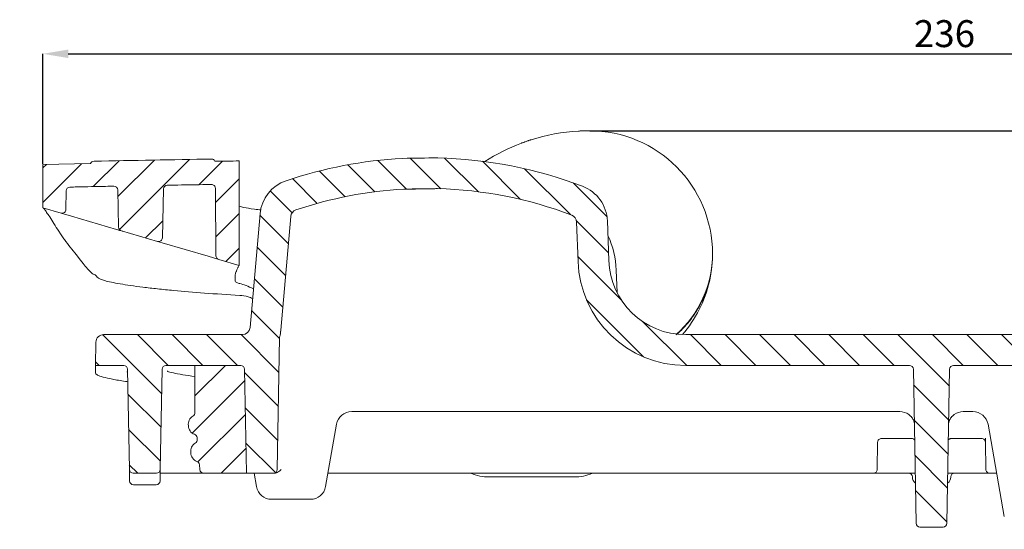
# Model space of a CAD drawing. Units: millimetres. Extents: x 166 to 430, y 70 to 336.
# Drawn here: x 166 to 293, y 270 to 336 of the extents above; entities that cross this region are included whole.
import ezdxf

# ---------------------------------------------------------------- set-up
doc = ezdxf.new("R2010")
doc.units = ezdxf.units.MM
doc.header["$PDSIZE"] = -1
doc.styles.add('SLDTEXTSTYLE0', font='TXT', dxfattribs={"width": 0.75})
doc.dimstyles.new('SLDDIMSTYLE1', dxfattribs={"dimtxt": 3.5, "dimasz": 3.301999999999999, "dimexe": 0, "dimexo": 0.0625, "dimgap": 0.875, "dimtad": 1, "dimdec": 0, "dimrnd": 1e-09, "dimzin": 12, "dimdsep": 46, "dimtxsty": 'SLDTEXTSTYLE0', "dimsah": 1, "dimcen": 0.09, "dimadec": 0, "dimazin": 3, "dimtfac": 1, "dimtdec": 0, "dimtofl": 0, "dimtmove": 0, "dimatfit": 3, "dimfxl": 1, "dimfrac": 2, "dimtolj": 1, "dimtzin": 12, "dimarcsym": 0})
doc.dimstyles.new('SLDDIMSTYLE2', dxfattribs={"dimtxt": 3.5, "dimasz": 3.301999999999999, "dimexe": 0, "dimexo": 0.0625, "dimgap": 0.875, "dimtad": 1, "dimrnd": 1e-09, "dimzin": 12, "dimdsep": 46, "dimtxsty": 'SLDTEXTSTYLE0', "dimsah": 1, "dimcen": 0.09, "dimadec": 0, "dimazin": 3, "dimtfac": 1, "dimtofl": 0, "dimtmove": 0, "dimatfit": 3, "dimfxl": 1, "dimfrac": 2, "dimtolj": 1, "dimtzin": 12, "dimarcsym": 0})

# ---------------------------------------------------------------- blocks, each defined once
blk = doc.blocks.new('_D_1')
at = {"color": 0, "linetype": 'Continuous', "lineweight": -2}
for p, q in [((239.6439508791088, 321.5833208341269), (423.0630958702752, 321.5833208341268)), ((423.0630958702752, 318.2813208341268), (423.0630958702752, 273.0853208341269)), ((297.7679488119152, 269.7833208341269), (423.0630958702752, 269.7833208341269))]:
    blk.add_line(p, q, dxfattribs=at)
at = {"color": 0, "linetype": 'Continuous'}
for points in [[(422.5127625369418, 318.2813208341268), (423.6134292036086, 318.2813208341268), (423.0630958702752, 321.5833208341268)], [(422.5127625369418, 273.0853208341269), (423.6134292036086, 273.0853208341269), (423.0630958702752, 269.7833208341269)]]:
    blk.add_solid(points, dxfattribs=at)
at = {"layer": 'Defpoints', "color": 0, "linetype": 'Continuous'}
for p in [(239.5814508791088, 321.5833208341269), (297.7054488119152, 269.7833208341269), (423.0630958702752, 269.7833208341269)]:
    blk.add_point(p, dxfattribs=at)
at = {"color": 0, "linetype": 'Continuous', "lineweight": 0, "insert": (418.6880958702752, 295.0618146317298), "char_height": 3.5, "attachment_point": 2, "rotation": 90, "style": 'SLDTEXTSTYLE0'}
blk.add_mtext('\\A1;52', dxfattribs=at)
blk = doc.blocks.new('_D_2')
at = {"color": 0, "linetype": 'Continuous', "lineweight": -2}
for p, q in [((168.5814508791092, 317.2665691696986), (168.5814508791092, 331.5833458341271)), ((171.8834508791092, 331.5833458341271), (401.2794508791093, 331.5833458341271)), ((404.5814508791092, 317.2665691697001), (404.5814508791092, 331.5833458341271))]:
    blk.add_line(p, q, dxfattribs=at)
at = {"color": 0, "linetype": 'Continuous'}
for points in [[(171.8834508791092, 332.1336791674605), (171.8834508791092, 331.0330125007937), (168.5814508791092, 331.5833458341271)], [(401.2794508791093, 332.1336791674605), (401.2794508791093, 331.0330125007937), (404.5814508791092, 331.5833458341271)]]:
    blk.add_solid(points, dxfattribs=at)
at = {"layer": 'Defpoints', "color": 0, "linetype": 'Continuous'}
for p in [(404.5814508791092, 331.5833458341271), (168.5814508791092, 317.2040691696986), (404.5814508791092, 317.2040691697001)]:
    blk.add_point(p, dxfattribs=at)
at = {"color": 0, "linetype": 'Continuous', "lineweight": 0, "insert": (285.7163476725987, 335.9583458341271), "char_height": 3.5, "attachment_point": 2, "style": 'SLDTEXTSTYLE0'}
blk.add_mtext('\\A1;236', dxfattribs=at)

msp = doc.modelspace()

# ---------------------------------------------------------------- hatches: boundary and pattern name
at = {"linetype": 'Continuous', "lineweight": 0}
h = msp.add_hatch(dxfattribs=at)
h.set_pattern_fill('LINE', angle=45.00000000000009, style=0)
h.set_pattern_definition([(45.00000000000009, (0, 0), (-2.245064030267292, 2.245064030267284), [])])
edge = h.paths.add_edge_path(flags=0)
edge.add_spline(control_points=[(190.9652762572808, 317.6127394770268), (190.9550907074054, 317.6350251889524), (190.9432306388154, 317.6566180664809), (190.9298875724745, 317.6771694888871), (190.8994116078737, 317.724109555416), (190.8604104429613, 317.7664348565134), (190.8161144375142, 317.8006403848021), (190.771817409554, 317.834846702679), (190.7210034489443, 317.8618764436658), (190.667880868465, 317.8794915029055), (190.6147583303543, 317.897106548096), (190.5578619584659, 317.9057928204929), (190.5019033210934, 317.9048311678591)], knot_values=[0, 0, 0, 0, 7.35090840688e-05, 7.35090840688e-05, 7.35090840688e-05, 0.0002433629006282, 0.0002433629006282, 0.0002433629006282, 0.0004132205889218, 0.0004132205889218, 0.0004132205889218, 0.0005830780337891, 0.0005830780337891, 0.0005830780337891, 0.0005830780337891], weights=[1, 1, 1, 1, 1, 1, 1, 1, 1, 1, 1, 1, 1], degree=3, periodic=0)
edge.add_arc((362.5814508791093, -9695.416679165874), 10014.8, 90.98453459164875, 91.07191555660054)
edge.add_arc((175.2402911792132, 317.1308378191166), 0.5, 91.07191555663331, 157.4950480083486)
edge.add_arc((362.5814508791093, -9695.416679165874), 10014.5, 91.07453740360741, 91.1099981582904)
edge.add_line((168.5814508791092, 317.2040691696986), (168.5814508791092, 311.5833208341269))
edge.add_line((168.5814508791092, 311.5833208341269), (170.9461654094867, 310.8878165604865))
edge.add_arc((171.0872485714825, 311.3674993112721), 0.5, 253.6104596659636, 359.5000000000027)
edge.add_line((171.5872295330146, 311.3631360435229), (171.6082820149271, 313.7755115277455))
edge.add_arc((172.1082629764591, 313.771148259995), 0.5, 91.09019761534842, 179.4999999998448, ccw=False)
edge.add_arc((362.5814508791093, -9695.416679165874), 10011.5, 91.05755234203792, 91.09019761534682, ccw=False)
edge.add_arc((177.811203555073, 313.8780490207071), 0.5, 1.3515820404443275, 91.0575523420377, ccw=False)
edge.add_line((178.3110644447275, 313.8898427051946), (178.4252446691347, 309.0504535716943))
edge.add_arc((178.9251055587892, 309.0622472561819), 0.5, 181.3515820404524, 253.6104596659636)
edge.add_line((178.7840223967934, 308.5825645053963), (183.4710157635872, 307.2040370445745))
edge.add_arc((183.612098925583, 307.6837197953602), 0.5, 253.6104596659686, 358.6872531385359)
edge.add_line((184.1119676941949, 307.672264920136), (184.2573235398949, 314.0153150344783))
edge.add_arc((184.7571923085069, 314.0038601592542), 0.5, 91.01779196589268, 178.687253138541, ccw=False)
edge.add_arc((362.5814508791093, -9695.416679165874), 10011.5, 90.98490961566762, 91.01779196592702, ccw=False)
edge.add_arc((190.5016805533723, 314.1042660464711), 0.5, 0.5000000000038085, 90.98490961566318, ccw=False)
edge.add_line((191.0016615149044, 314.1086293142203), (191.0782157172982, 305.3363866001853))
edge.add_arc((191.5781966788303, 305.3407498679345), 0.5, 180.4999999999988, 253.6104596659636)
edge.add_line((191.4371135168345, 304.8610671171489), (194.0814508791093, 304.0833208341269))
edge.add_line((194.0814508791093, 304.0833208341269), (194.0814508791093, 317.6656634497106))
edge.add_arc((362.5814508791093, -9695.416679165874), 10014.5, 90.96408152492403, 90.98191261013358)
h = msp.add_hatch(dxfattribs=at)
h.set_pattern_fill('LINE', angle=135.0000000000003, style=0)
h.set_pattern_definition([(135.0000000000003, (0, 0), (-2.245064030267276, -2.245064030267299), [])])
edge = h.paths.add_edge_path(flags=0)
edge.add_line((237.9281034260891, 309.7229237208472), (238.1071839709457, 304.5947278802919))
edge.add_arc((252.0986555492131, 305.0833208341269), 14, 182.0000000000007, 270.0000000000008)
edge.add_line((252.0986555492131, 291.0833208341269), (281.1735458840589, 291.0833208341269))
edge.add_arc((281.1735458840589, 290.5833208341271), 0.5, 0.9999999999748752, 89.9999999999992, ccw=False)
edge.add_line((281.6734697316371, 290.5920470373455), (282.022875663089, 270.5745946309083))
edge.add_arc((282.5227995106672, 270.5833208341269), 0.5, 180.9999999999961, 270.0000000000008)
edge.add_line((282.5227995106672, 270.0833208341269), (285.5401022475514, 270.0833208341269))
edge.add_arc((285.5401022475514, 270.5833208341269), 0.5, 270.0000000000008, 359.0000000000056)
edge.add_line((286.0400260951296, 270.5745946309083), (286.3894320265815, 290.5920470373455))
edge.add_arc((286.8893558741597, 290.583320834127), 0.5, 89.9999999999992, 179.000000000017, ccw=False)
edge.add_line((286.8893558741597, 291.083320834127), (298.4497793696114, 291.0833208341269))
edge.add_arc((298.4497793696115, 296.083320834127), 5, 270.0000000000002, 345.0000000000002)
edge.add_line((303.2794085010568, 294.7892256086143), (308.4807505652244, 314.2008984596326))
edge.add_arc((309.4466763915133, 313.9420794145301), 1, 90.30459884665731, 164.9999999999968, ccw=False)
edge.add_spline(control_points=[(309.4413601637831, 314.9420652832916), (327.154536003079, 315.0362338905982), (344.8680247271641, 315.083320834127), (362.5814508791093, 315.083320834127)], knot_values=[0.0008241156524593, 0.0008241156524593, 0.0008241156524593, 0.0008241156524593, 0.0539643940631443, 0.0539643940631443, 0.0539643940631443, 0.0539643940631443], weights=[1, 1, 1, 1], degree=3, periodic=0)
edge.add_arc((362.5814508791093, 305.0833208341269), 10.00000000000001, 4.518421593671178, 89.9999999999992, ccw=False)
edge.add_line((372.5503714414767, 305.8711170141173), (373.3549821113626, 295.6894227441317))
edge.add_arc((378.3394423925463, 296.0833208341269), 5, 184.5184215936729, 204.6272725217048)
edge.add_arc((373.3397341716167, 293.7913963795324), 0.5, 0.9999999999943725, 24.62727252169759, ccw=False)
edge.add_line((373.8396580191949, 293.800122582751), (374.1228756630889, 277.5745946309083))
edge.add_arc((374.6227995106671, 277.5833208341269), 0.5, 180.9999999999961, 270.0000000000008)
edge.add_line((374.6227995106671, 277.0833208341269), (378.1314508791092, 277.0833208341269))
edge.add_line((378.1314508791092, 277.0833208341269), (378.367246572084, 290.5920470373457))
edge.add_arc((378.8671704196622, 290.583320834127), 0.5, 89.9999999999992, 178.9999999999975, ccw=False)
edge.add_line((378.8671704196622, 291.0833208341269), (388.5957313385564, 291.0833208341269))
edge.add_arc((388.5957313385564, 290.583320834127), 0.5, 1.0000000000010232, 89.9999999999992, ccw=False)
edge.add_line((389.0956551861346, 290.5920470373457), (389.1832351436632, 285.5745946309083))
edge.add_arc((389.6831589912414, 285.5833208341269), 0.5, 180.999999999996, 270.0000000000008)
edge.add_line((389.6831589912414, 285.0833208341269), (392.9797427669772, 285.0833208341269))
edge.add_arc((392.9797427669772, 285.5833208341269), 0.5, 270.0000000000008, 359.0000000000056)
edge.add_line((393.4796666145554, 285.5745946309083), (393.5672465720839, 290.5920470373454))
edge.add_arc((394.0671704196622, 290.583320834127), 0.5, 89.9999999999992, 179.0000000000236, ccw=False)
edge.add_line((394.0671704196622, 291.0833208341269), (397.7314470451955, 291.0833208341269))
edge.add_line((397.7314470451955, 291.0833208341269), (397.6787772174765, 294.1007732405797))
edge.add_arc((396.6789295223204, 294.083320834127), 1, 1.000000000881271, 90.00000000000325)
edge.add_line((396.6789295223203, 295.083320834127), (378.3394423925463, 295.083320834127))
edge.add_arc((378.3394423925463, 296.083320834127), 1, 184.5184215936721, 270, ccw=False)
edge.add_line((377.3425503363096, 296.0045412161279), (376.5379396664237, 306.1862354861136))
edge.add_arc((362.5814508791093, 305.0833208341269), 14.00000000000001, 4.518421593672997, 90)
edge.add_spline(control_points=[(362.5814508791093, 319.083320834127), (355.0798658466115, 319.083320834127), (347.5782455416224, 319.0748791777855), (340.0766184582651, 319.0579961032589)], knot_values=[0, 0, 0, 0, 0.1346333776546503, 0.1346333776546503, 0.1346333776546503, 0.1346333776546503], weights=[0.9967798784753551, 0.9967798784753551, 0.9967798784753551, 0.9967798784753551], degree=3, periodic=0)
edge.add_line((340.0766184582652, 319.0579961032589), (340.0237409640356, 319.3578777213036))
edge.add_spline(control_points=[(340.0237409640356, 319.3578777213037), (339.5837762679446, 319.3568852451693), (339.1438116363935, 319.3558637338823), (338.7038470751303, 319.3548131875254)], knot_values=[7.78532869485e-05, 7.78532869485e-05, 7.78532869485e-05, 7.78532869485e-05, 0.0013977506469224, 0.0013977506469224, 0.0013977506469224, 0.0013977506469224], weights=[1, 1, 1, 1], degree=3, periodic=0)
edge.add_line((338.7038470751303, 319.3548131875254), (338.6509270040678, 319.0546858260201))
edge.add_spline(control_points=[(338.6509270040678, 319.0546858260201), (336.706429533451, 319.0500323296102), (334.7619317286818, 319.0448116565069), (332.817434086022, 319.0390238108579)], knot_values=[0.1431624449190789, 0.1431624449190789, 0.1431624449190789, 0.1431624449190789, 0.1780607720980101, 0.1780607720980101, 0.1780607720980101, 0.1780607720980101], weights=[0.9967798784753551, 0.9967798784753551, 0.9967798784753551, 0.9967798784753551], degree=3, periodic=0)
edge.add_line((332.817434086022, 319.0390238108579), (332.76456331726, 319.3388676335669))
edge.add_spline(control_points=[(332.76456331726, 319.3388676335669), (332.3246218209642, 319.3375558500482), (331.8846804102753, 319.3362150347458), (331.4447390909403, 319.3348451877382)], knot_values=[0.0073370558097482, 0.0073370558097482, 0.0073370558097482, 0.0073370558097482, 0.0086568860783606, 0.0086568860783606, 0.0086568860783606, 0.0086568860783606], weights=[1, 1, 1, 1], degree=3, periodic=0)
edge.add_line((331.4447390909404, 319.3348451877382), (331.3918117568804, 319.0346787883659))
edge.add_spline(control_points=[(331.3918117568802, 319.0346787883659), (324.0678933963801, 319.0118348266052), (316.7439790561464, 318.9809447427195), (309.4200952528622, 318.9420087583377)], knot_values=[0.1865894248891671, 0.1865894248891671, 0.1865894248891671, 0.1865894248891671, 0.3180334070673402, 0.3180334070673402, 0.3180334070673402, 0.3180334070673402], weights=[0.9967798784753551, 0.9967798784753551, 0.9967798784753551, 0.9967798784753551], degree=3, periodic=0)
edge.add_arc((309.4466763915133, 313.9420794145301), 5, 90.30459884666062, 164.9999999999993)
edge.add_line((304.617047260068, 315.2361746400428), (299.4157051959005, 295.8245017890244))
edge.add_arc((298.4497793696114, 296.083320834127), 1, 270.00000000000324, 345.0000000000001, ccw=False)
edge.add_line((298.4497793696115, 295.0833208341269), (252.0986555492131, 295.0833208341269))
edge.add_arc((252.0986555492131, 305.0833208341269), 10, 182.0000000000001, 270, ccw=False)
edge.add_line((242.1047472790221, 304.7343258671019), (241.9256667341656, 309.8625217076572))
edge.add_arc((236.92871259907, 309.6880242241447), 5, 1.99999999999974, 69.19752001234829)
edge.add_arc((218.4314508791093, 260.9999875007936), 57.08333333333329, 69.19752001234848, 88.54954285359933)
edge.add_spline(control_points=[(219.8763755523173, 318.0650305405846), (218.3618096646947, 318.0434148718199), (216.8472497058095, 318.0214550900311), (215.3326959102368, 317.999151197179)], knot_values=[0.8537427557119656, 0.8537427557119656, 0.8537427557119656, 0.8537427557119656, 0.8809276916166369, 0.8809276916166369, 0.8809276916166369, 0.8809276916166369], weights=[0.9967798784753551, 0.9967798784753552, 0.9967798784753552, 0.9967798784753552], degree=3, periodic=0)
edge.add_arc((218.4314508791093, 260.9999875007936), 57.08333333333329, 93.11181717175049, 108.6378497391724)
edge.add_arc((201.7863811966453, 310.3519405156139), 5, 108.6378497391726, 175.0000000000002)
edge.add_line((196.8054077061866, 310.7877192293522), (195.511314403184, 295.9961650913793))
edge.add_arc((194.5151197050923, 296.083320834127), 1, 270, 355.0000000000003, ccw=False)
edge.add_line((194.5151197050923, 295.0833208341269), (176.4839722359358, 295.0833208341269))
edge.add_arc((176.4839722359358, 294.083320834127), 1, 90, 178.9999999991187)
edge.add_line((175.4841245407797, 294.1007732405797), (175.4314547130606, 291.0833208341269))
edge.add_line((175.4314547130606, 291.0833208341269), (179.0957313385564, 291.0833208341269))
edge.add_arc((179.0957313385564, 290.583320834127), 0.5, 1.0000000000010232, 90.00000000000239, ccw=False)
edge.add_line((179.5956551861346, 290.5920470373457), (179.822875663089, 277.5745946309083))
edge.add_arc((180.3227995106671, 277.5833208341269), 0.5, 180.9999999999961, 270.0000000000008)
edge.add_line((180.3227995106671, 277.0833208341269), (183.3401022475514, 277.0833208341269))
edge.add_arc((183.3401022475514, 277.5833208341269), 0.5, 270.0000000000008, 359.0000000000056)
edge.add_line((183.8400260951297, 277.5745946309083), (184.067246572084, 290.5920470373454))
edge.add_arc((184.5671704196622, 290.583320834127), 0.5, 89.9999999999992, 179.0000000000235, ccw=False)
edge.add_line((184.5671704196622, 291.0833208341269), (194.2957313385564, 291.0833208341269))
edge.add_arc((194.2957313385564, 290.583320834127), 0.5, 1.0000000000010232, 89.9999999999992, ccw=False)
edge.add_line((194.7956551861346, 290.5920470373457), (195.0314508791093, 277.0833208341269))
edge.add_line((195.0314508791093, 277.0833208341269), (198.5401022475515, 277.0833208341269))
edge.add_arc((198.5401022475515, 277.5833208341269), 0.5, 270.0000000000008, 359.0000000000055)
edge.add_line((199.0400260951297, 277.5745946309083), (199.3391547242091, 294.7116623135315))
edge.add_arc((199.8390785717873, 294.7029361103129), 0.5, 165.4645456764726, 179.0000000000041, ccw=False)
edge.add_arc((194.5151197050923, 296.083320834127), 5, 345.464545676186, 354.9999999999997)
edge.add_line((199.496093195551, 295.6475421203886), (200.7901864985536, 310.4390962583615))
edge.add_arc((201.7863811966453, 310.3519405156139), 1, 108.6378497391733, 174.9999999999995, ccw=False)
edge.add_arc((218.4314508791093, 260.9999875007936), 53.08333333333329, 93.195740432229, 108.6378497391716, ccw=False)
edge.add_spline(control_points=[(215.4721995770581, 314.0007715469668), (216.9324124128083, 314.0222634154416), (218.3926299935425, 314.0434352803258), (219.8528521088388, 314.0642871411535)], knot_values=[4.18353160277e-05, 4.18353160277e-05, 4.18353160277e-05, 4.18353160277e-05, 0.0044229482836309, 0.0044229482836309, 0.0044229482836309, 0.0044229482836309], weights=[1, 1, 1, 1], degree=3, periodic=0)
edge.add_arc((218.4314508791093, 260.9999875007936), 53.08333333333329, 69.19752001234758, 88.46561959184612, ccw=False)
edge.add_arc((236.92871259907, 309.6880242241447), 1, 1.9999999999964189, 69.19752001234679, ccw=False)
h = msp.add_hatch(dxfattribs=at)
h.set_pattern_fill('LINE', angle=45, style=0)
h.set_pattern_definition([(45, (0, 0), (-2.245064030267287, 2.245064030267288), [])])
edge = h.paths.add_edge_path(flags=0)
edge.add_arc((188.1496974915123, 281.4239149377448), 0.5, -62.765156067866485, 4.999999999985903, ccw=False)
edge.add_spline(control_points=[(188.3785168581948, 280.9793458233981), (188.3358959056217, 280.9574088532838), (188.2949837312016, 280.931843004034), (188.2564127822308, 280.9033814834927), (188.1702348580883, 280.8397907546247), (188.0943962279203, 280.7604640834185), (188.03209081665, 280.6733523670199), (187.9990771555075, 280.6271946316308), (187.9694624988941, 280.5784455130637), (187.9433686124639, 280.5280515903226), (187.9172863692769, 280.4776801536415), (187.8945934031611, 280.4254291104121), (187.8753023424319, 280.3720866318522), (187.8481773774368, 280.2970823133232), (187.8276069670582, 280.2194335356756), (187.8134761874786, 280.1409368313342), (187.799352532464, 280.0624797040641), (187.7915592819551, 279.9826442962023), (187.7899471624052, 279.9029423544379), (187.7883353841226, 279.8232572846677), (187.7928899523066, 279.743215965348), (187.8034830242448, 279.6642216934011), (187.8140764353036, 279.5852248925756), (187.8307736921043, 279.5067978386799), (187.8534647208255, 279.43039213134), (187.8761621752225, 279.3539647873294), (187.9050079982073, 279.2790675046188), (187.939852642281, 279.2073586200366), (187.9722319635847, 279.140723271163), (188.0100105023299, 279.0764037644052), (188.0529308132806, 279.0160172007051), (188.0914645966202, 278.9618022448789), (188.1343995395806, 278.9104088754625), (188.1813225452917, 278.8632671165991), (188.2233425082623, 278.8210512582628), (188.268837157672, 278.78197856181), (188.317226551736, 278.7472464077558), (188.3985854571978, 278.6888499328085), (188.4899479385007, 278.6418565699614), (188.5855992570609, 278.6121876461201)], knot_values=[1.53897306894e-05, 1.53897306894e-05, 1.53897306894e-05, 1.53897306894e-05, 0.0001591896264589, 0.0001591896264589, 0.0001591896264589, 0.0004835082248081, 0.0004835082248081, 0.0004835082248081, 0.0006538238730304, 0.0006538238730304, 0.0006538238730304, 0.0008240155299766, 0.0008240155299766, 0.0008240155299766, 0.0010637015670087, 0.0010637015670087, 0.0010637015670087, 0.0013031948792447, 0.0013031948792447, 0.0013031948792447, 0.0015426104213413, 0.0015426104213413, 0.0015426104213413, 0.0017820450157785, 0.0017820450157785, 0.0017820450157785, 0.0020215999198964, 0.0020215999198964, 0.0020215999198964, 0.0022441812912408, 0.0022441812912408, 0.0022441812912408, 0.0024439633528004, 0.0024439633528004, 0.0024439633528004, 0.0026228253435353, 0.0026228253435353, 0.0026228253435353, 0.0029265947256285, 0.0029265947256285, 0.0029265947256285, 0.0029265947256285], weights=[1, 1, 1, 1, 1, 1, 1, 1, 1, 1, 1, 1, 1, 1, 1, 1, 1, 1, 1, 1, 1, 1, 1, 1, 1, 1, 1, 1, 1, 1, 1, 1, 1, 1, 1, 1, 1, 1, 1, 1], degree=3, periodic=0)
edge.add_arc((188.4374723708818, 278.1346330151186), 0.5, 4.999999999985903, 72.76726571702608, ccw=False)
edge.add_line((188.9355697199277, 278.1782108864923), (188.9914284252796, 277.5397429627532))
edge.add_arc((189.4895257743255, 277.5833208341269), 0.5, 184.9999999999808, 270.0000000000008)
edge.add_line((189.4895257743255, 277.0833208341269), (195.0314508791093, 277.0833208341269))
edge.add_line((195.0314508791093, 277.0833208341269), (194.7956551861346, 290.5920470373457))
edge.add_arc((194.2957313385564, 290.583320834127), 0.5, 1.000000000001761, 90)
edge.add_line((194.2957313385564, 291.0833208341269), (188.3314508791093, 291.0833208341269))
edge.add_line((188.3314508791093, 291.0833208341269), (188.3314508791093, 285.0833208341551))
edge.add_line((188.3314508791093, 285.0833208341551), (188.3400883942374, 284.9845935844746))
edge.add_arc((187.8419910451915, 284.941015713101), 0.5, -62.76304033274289, 4.9999999999794795, ccw=False)
edge.add_spline(control_points=[(188.0708268281189, 284.4964550485657), (187.9798443054417, 284.4496221673182), (187.8964095112188, 284.3857361002611), (187.825379087457, 284.312075954328), (187.7885925454096, 284.2739274834042), (187.7546725692932, 284.2328360800635), (187.7238782825484, 284.1897052626181), (187.6930990273349, 284.1465954985011), (187.6652838469519, 284.1012375390894), (187.6405349594121, 284.0544047847473), (187.6157951866222, 284.0075892784065), (187.5940129632957, 283.959106925328), (187.5752042890117, 283.9096096348635), (187.5471739091864, 283.8358443162084), (187.5255789118146, 283.7593628688653), (187.5103172152954, 283.6819412630386), (187.4950634700184, 283.6045599933531), (187.4860265668782, 283.5257197907676), (187.4830616345561, 283.4469051549475), (187.4800973923707, 283.3681088645273), (187.4831818212685, 283.2888612042323), (187.4921879593456, 283.2105251870201), (187.5011941252822, 283.1321889274846), (187.5161756711609, 283.054302343914), (187.5370256864399, 282.97825658502), (187.5578806992338, 282.9021925988101), (187.5847407687177, 282.8274971863762), (187.6174722942039, 282.7557385019114), (187.6487039387369, 282.6872680688331), (187.6854927478688, 282.6210232568931), (187.7275997844975, 282.5586484759916), (187.7654173801048, 282.5026278098727), (187.8077773820609, 282.449367391397), (187.8542912670823, 282.4003271622974), (187.8959366683342, 282.3564198426357), (187.9411863250928, 282.3156178748375), (187.9894838093605, 282.2791549460094), (188.0759493856304, 282.2138764288897), (188.1744316597688, 282.1614209649239), (188.2779071226054, 282.1293209763285)], knot_values=[1.52197982098e-05, 1.52197982098e-05, 1.52197982098e-05, 1.52197982098e-05, 0.0003221945060822, 0.0003221945060822, 0.0003221945060822, 0.0004793886617373, 0.0004793886617373, 0.0004793886617373, 0.0006364569517789, 0.0006364569517789, 0.0006364569517789, 0.000793430716406, 0.000793430716406, 0.000793430716406, 0.0010277922768644, 0.0010277922768644, 0.0010277922768644, 0.001261958735119, 0.001261958735119, 0.001261958735119, 0.0014960407791592, 0.0014960407791592, 0.0014960407791592, 0.0017301298874091, 0.0017301298874091, 0.0017301298874091, 0.0019643191364069, 0.0019643191364069, 0.0019643191364069, 0.0021877873785902, 0.0021877873785902, 0.0021877873785902, 0.002388438292155, 0.002388438292155, 0.002388438292155, 0.0025680426438939, 0.0025680426438939, 0.0025680426438939, 0.0028929974764383, 0.0028929974764383, 0.0028929974764383, 0.0028929974764383], weights=[1, 1, 1, 1, 1, 1, 1, 1, 1, 1, 1, 1, 1, 1, 1, 1, 1, 1, 1, 1, 1, 1, 1, 1, 1, 1, 1, 1, 1, 1, 1, 1, 1, 1, 1, 1, 1, 1, 1, 1], degree=3, periodic=0)
edge.add_arc((188.1297625976859, 281.6517718168315), 0.5, 4.9999999999794795, 72.7651499295884, ccw=False)
edge.add_line((188.6278599467318, 281.6953496882051), (188.6477948405582, 281.4674928091185))

# ---------------------------------------------------------------- linework, layer by layer
at = {"color": 7, "linetype": 'Continuous', "lineweight": 15}
for p, q in [((174.7783679520713, 317.3222194593729), (168.5814508791092, 317.2040691696986)), ((194.0814508791093, 317.6656634497106), (194.0814508791093, 304.0833208341269)), ((168.5814508791092, 311.5833208341269), (168.5814508791092, 317.2040691696986)), ((171.5872295330146, 311.3631360435229), (171.6082820149271, 313.7755115277455)), ((177.801975193904, 314.3779638508091), (172.0987497815783, 314.2710577509279)), ((178.4252446691347, 309.0504535716943), (178.3110644447275, 313.8898427051946)), ((184.2573235398949, 314.0153150344783), (184.1119676941949, 307.6722649201361)), ((190.493086018844, 314.6041921749922), (184.7483108651663, 314.5037812729953)), ((191.0016615149044, 314.1086293142203), (191.0782157172982, 305.3363866001853)), ((170.9461654094867, 310.8878165604865), (168.5814508791092, 311.5833208341269)), ((172.3124838994293, 310.4859581810916), (170.9461654094867, 310.8878165604865)), ((178.149409697415, 308.7692152993311), (172.3124838994293, 310.4859581810916)), ((196.8054077061866, 310.7877192293522), (195.511314403184, 295.9961650913793)), ((200.7901864985536, 310.4390962583615), (199.496093195551, 295.6475421203886)), ((237.9281034260891, 309.7229237208472), (238.1071839709457, 304.5947278802919)), ((241.9256667341656, 309.8625217076572), (242.1047472790221, 304.7343258671019)), ((171.0463317093036, 307.9127334069133), (170.472461262151, 308.778515253802)), ((178.7840223967934, 308.5825645053963), (178.149409697415, 308.7692152993311)), ((183.4710157635872, 307.2040370445746), (178.7840223967934, 308.5825645053963)), ((184.0861232782235, 307.0231230696816), (183.4710157635872, 307.2040370445746)), ((190.0527891530041, 305.2682213418049), (184.0861232782235, 307.0231230696816)), ((173.4964850015442, 304.7497452052301), (172.922017253464, 305.4838950108718)), ((191.4371135168345, 304.8610671171489), (190.0527891530041, 305.2682213418049)), ((194.0814508791093, 304.0833208341269), (191.4371135168345, 304.8610671171489)), ((238.1071839709457, 304.5947278802919), (238.1172007030741, 304.3078862019954)), ((193.7062169913246, 303.3010875685064), (193.6239216695344, 303.0547493375716)), ((194.0354587706244, 304.0384946012121), (193.9566847668936, 303.8416088013442)), ((243.0744453898289, 303.4846650462056), (243.1763117237984, 300.5675949056538)), ((175.3663411049771, 302.8369890453089), (175.2474045011622, 302.8910402702857)), ((193.6030773860619, 302.9880112907132), (193.581450879109, 302.9037937380798)), ((193.5814508791089, 302.0376535521937), (193.581450879109, 302.9037937380798)), ((193.6030773860619, 302.9880112907134), (193.6239216695343, 303.0547493375714)), ((199.496093195551, 295.6475421203886), (199.4729234124235, 295.3827102873983)), ((194.5151197050923, 295.0833208341269), (176.4839722359358, 295.0833208341269)), ((199.0400260951297, 277.5745946309083), (199.3391547242091, 294.7116623135315)), ((298.4497793696115, 295.083320834127), (252.0986555492131, 295.0833208341269)), ((175.4314547130606, 291.0833208341269), (175.4841245407797, 294.1007732405797)), ((179.0957313385564, 291.0833208341269), (175.4314547130606, 291.0833208341269)), ((179.822875663089, 277.5745946309083), (179.5956551861346, 290.5920470373457)), ((183.8400260951297, 277.5745946309083), (184.067246572084, 290.5920470373455)), ((194.2957313385564, 291.0833208341269), (184.5671704196622, 291.0833208341269)), ((194.2957313385564, 291.0833208341269), (188.3314508791093, 291.0833208341269)), ((188.3314508791093, 285.0833208341551), (188.3314508791093, 291.0833208341269)), ((195.0314508791093, 277.0833208341269), (194.7956551861346, 290.5920470373457)), ((281.1735458840589, 291.0833208341269), (252.0986555492131, 291.0833208341269)), ((282.022875663089, 270.5745946309083), (281.6734697316371, 290.5920470373455)), ((286.0400260951296, 270.5745946309083), (286.3894320265815, 290.5920470373455)), ((298.4497793696114, 291.0833208341269), (286.8893558741597, 291.083320834127)), ((179.5684510440869, 290.23368586865), (179.4787032541348, 290.259402969348)), ((188.3314508791093, 285.0833208341551), (188.3400883942374, 284.9845935844746)), ((279.9039051502731, 285.0833208341269), (208.7096501414638, 285.0833208341269)), ((289.4032516167547, 285.0833208341269), (288.1589966079456, 285.0833208341269)), ((206.7400346354394, 283.4306171894608), (205.3127395427027, 275.3360244787931)), ((293.4878374402789, 271.436024478793), (291.3728671227791, 283.4306171894608)), ((188.6278599467318, 281.6953496882052), (188.6477948405582, 281.4674928091185)), ((277.5324467596248, 281.5833208341269), (281.4615525047862, 281.5833208341269)), ((276.9711703693378, 277.5745946309083), (277.032979984685, 281.0920470373456)), ((291.0931403293096, 277.5745946309082), (291.0313017836858, 281.0932787614543)), ((179.8400260951297, 276.5920470373456), (179.822875663089, 277.5745946309083)), ((183.8400260951297, 277.5745946309083), (183.822875663089, 276.5920470373455)), ((188.9355697199277, 278.1782108864923), (188.9914284252796, 277.5397429627532)), ((179.8404830444609, 276.5658684276897), (179.8400260951297, 276.5920470373456)), ((179.8490582604813, 276.0745946309083), (179.8404830444609, 276.5658684276897)), ((180.3227995106671, 277.0833208341269), (183.3401022475514, 277.0833208341269)), ((183.8224187137577, 276.5658684276897), (183.8138434977373, 276.0745946309083)), ((183.822875663089, 276.5920470373456), (183.8224187137577, 276.5658684276897)), ((189.4895257743255, 277.0833208341269), (183.8314508791093, 277.0833208341269)), ((189.4895257743255, 277.0833208341269), (195.0314508791093, 277.0833208341269)), ((198.5401022475515, 277.0833208341269), (195.0314508791093, 277.0833208341269)), ((196.3395463698482, 275.3360244787931), (196.0314508791093, 277.0833208341269)), ((198.679040131982, 277.0833208341269), (198.5401022475515, 277.0833208341269)), ((224.0314508791093, 277.0833208341269), (205.6208350334416, 277.0833208341269)), ((276.4478645688167, 277.0833208341269), (224.0314508791093, 277.0833208341269)), ((237.5814508791088, 276.5833208341269), (226.5814508791088, 276.5833208341269)), ((276.4711779407313, 277.0833208341269), (276.4478645688167, 277.0833208341269)), ((278.9441822012021, 277.0833208341269), (276.472998755378, 277.0833208341269)), ((279.118706265575, 277.0833208341269), (278.9441822012021, 277.0833208341269)), ((281.9092654246118, 277.0833208341269), (279.118706265575, 277.0833208341269)), ((281.5404830444609, 276.5658684276897), (281.5400260951297, 276.5920470373456)), ((291.5927279265395, 277.0833208341269), (286.1536363336069, 277.0833208341269)), ((286.5228756630889, 276.5920470373456), (286.5224187137576, 276.5658684276897)), ((292.4920667247771, 277.0833208341269), (291.6163952310562, 277.0833208341269)), ((183.3139196501591, 275.5833208341269), (180.3489821080594, 275.5833208341269)), ((203.3431240366783, 273.683320834127), (198.3091618758726, 273.683320834127)), ((282.5227995106672, 270.0833208341269), (285.5401022475514, 270.0833208341269))]:
    msp.add_line(p, q, dxfattribs=at)
at = {"color": 7, "linetype": 'Continuous', "lineweight": 15, "flags": 128}
msp.add_lwpolyline([(194.0814508791093, 317.6656634497106), (193.6919281527116, 317.6591009884564), (193.3024056818977, 317.6525233742314), (192.9128834672568, 317.6459306070434), (192.5233615093785, 317.639322686904), (192.1338398088522, 317.6326996138214), (191.7443183662675, 317.6260613878091), (191.3547971822136, 317.6194080088735), (190.9652762572803, 317.6127394770264)], dxfattribs=at)
at = {"color": 7, "linetype": 'Continuous', "lineweight": 15}
for centre, radius, start, end in [((239.5814508791089, 296.5833208341269), 25.00000000000001, 93.28181581293174, 107.5772164850647), ((239.5814508791091, 296.5833208341269), 25.00000000000003, 91.30277020679425, 92.13092914711625), ((239.5814508791088, 296.5833208341269), 25, 90, 90.14607122360314), ((239.5814508791088, 305.5833208341269), 16.00000000000003, 3.944e-13, 90), ((239.5814508791088, 296.5833208341269), 24.99999999999997, 110.6803371600917, 122.8816402903987), ((239.5814508791088, 296.5833208341269), 24.99999999999995, 108.7191724239743, 109.5387232982782), ((175.2402911792132, 317.1308378191166), 0.5000000000017213, 91.07191555663331, 157.4950480083486), ((362.5814508791093, -9695.416679165874), 10014.8, 90.98453459164875, 91.07191555660054), ((218.4314508791093, 260.9999875007936), 57.08333333333333, 93.11181717175049, 108.6378497391724), ((218.4314508791093, 260.9999875007936), 57.08333333333333, 69.19752001234848, 88.54954285359933), ((201.7863811966453, 310.3519405156139), 5.000000000000026, 108.6378497391724, 175.0000000000002), ((172.1082629764591, 313.771148259995), 0.5000000000016388, 91.09019761534935, 179.4999999998521), ((177.811203555073, 313.8780490207071), 0.5000000000058343, 1.351582040445072, 91.05755234203849), ((184.7571923085069, 314.0038601592542), 0.500000000000025, 91.01779196589354, 178.6872531385417), ((190.5016805533723, 314.1042660464711), 0.5000000000018073, 0.5000000000045738, 90.98490961566405), ((218.4314508791093, 260.9999875007936), 53.0833333333333, 93.1957404322298, 108.6378497391724), ((218.4314508791093, 260.9999875007936), 53.0833333333333, 69.1975200123485, 88.46561959184692), ((236.92871259907, 309.6880242241447), 5.000000000000012, 1.99999999999974, 69.19752001234829), ((171.0872485714825, 311.3674993112721), 0.4999999999999984, 253.6104596659636, 359.5000000000027), ((201.7863811966453, 310.3519405156139), 1.000000000000009, 108.6378497391741, 175.0000000000002), ((236.92871259907, 309.6880242241447), 0.9999999999999868, 1.999999999997158, 69.19752001234875), ((178.9251055587892, 309.0622472561819), 0.4999999999999984, 181.3515820404524, 253.6104596659636), ((183.612098925583, 307.6837197953602), 0.4999999999999904, 253.6104596659668, 358.6872531385425), ((231.5814508791093, 303.0833208341269), 11.50000000000002, 1.999999999999396, 25.14367157331852), ((191.5781966788303, 305.3407498679345), 0.5000000000000027, 180.4999999999988, 253.6104596659618), ((252.0986555492131, 305.0833208341269), 14.00000000000001, 182.0000000000007, 270.0000000000008), ((252.0986555492131, 305.0833208341269), 10.00000000000003, 182.0000000000009, 270.0000000000008), ((241.5814508791088, 305.5833208341269), 14.00000000000003, 311.4096221092717, 3.926e-13), ((239.5814508791088, 305.5833208341269), 16.00000000000002, 319.0306638705313, 347.1661734291839), ((194.5151197050923, 296.083320834127), 1.000000000000009, 270.0000000000008, 355.0000000000011), ((194.5151197050923, 296.083320834127), 5.000000000000535, 345.464545676186, 355.0000000000003), ((176.4839722359358, 294.083320834127), 1.000000000000025, 90, 178.9999999991187), ((199.8356831462406, 294.5175980533461), 0.4998396866915568, 166.3142375558214, 178.9999799937417), ((199.8390785717873, 294.7029361103129), 0.5000000000000342, 165.4645456764734, 179.0000000000048), ((179.0957313385564, 290.583320834127), 0.5000000000000068, 1.000000000001761, 90.00000000000325), ((184.5671704196622, 290.583320834127), 0.5000000000000039, 90, 179.0000000000177), ((194.2957313385564, 290.583320834127), 0.5000000000000068, 1.000000000001761, 90), ((281.1735458840589, 290.5833208341271), 0.5000000000000029, 0.9999999999757104, 90), ((286.8893558741597, 290.583320834127), 0.5000000000000048, 90, 179.0000000000113), ((187.8419910451915, 284.941015713101), 0.5000000000000048, 297.2369596672587, 4.999999999980276), ((208.7096501414638, 283.0833208341269), 2.000000000000033, 90, 169.9999999999983), ((289.4032516167547, 283.0833208341269), 2.000000000000005, 10.00000000000181, 90), ((188.1297625976859, 281.6517718168315), 0.4999999999999952, 4.999999999986765, 72.76514992958927), ((188.1496974915123, 281.4239149377448), 0.4999999999999952, 297.234843932135, 4.999999999986765), ((281.4615525047862, 281.0833208341269), 0.5000000000000702, 40.80072786470789, 90), ((180.3227995106671, 277.5833208341269), 0.5, 180.9999999999961, 270.0000000000008), ((183.3401022475514, 277.5833208341269), 0.5000000000000342, 270.0000000000008, 359.0000000000056), ((188.4374723708818, 278.1346330151187), 0.4999999999999902, 4.999999999980276, 72.76726571702503), ((198.5401022475515, 277.5833208341269), 0.5, 270.0000000000008, 359.0000000000055), ((189.4895257743255, 277.5833208341269), 0.5000000000000185, 184.9999999999808, 270.0000000000008), ((226.5814508791088, 282.5833208341269), 5.999999999999984, 246.4435356908999, 270.0000000000008), ((237.5814508791088, 282.5833208341269), 6.000000000000007, 270.0000000000008, 293.5564643091022), ((281.0401022475515, 276.5833208341269), 0.5000000000000647, 1.00000000000816, 90), ((282.5403307396173, 276.5833208341269), 1.000000000000011, 180.999999999996, 231.0557804623814), ((285.5225710186013, 276.5833208341269), 1.000000000000024, 309.0192755277297, 359.0000000000055), ((287.0227995106672, 276.5833208341269), 0.5000000000000079, 90, 178.9999999999917), ((180.3489821080594, 276.0833208341269), 0.5, 180.9999999999961, 270.0000000000008), ((183.3139196501591, 276.0833208341269), 0.5000000000000058, 270.0000000000008, 359.0000000000056), ((198.3091618758726, 275.6833208341269), 2, 190.000000000001, 270.0000000000008), ((203.3431240366783, 275.6833208341269), 2, 270.0000000000008, 350.0000000000004), ((282.5227995106672, 270.5833208341269), 0.5, 180.9999999999961, 270.0000000000008), ((285.5401022475514, 270.5833208341269), 0.5000000000000058, 270.0000000000008, 359.0000000000056)]:
    msp.add_arc(centre, radius, start, end, dxfattribs=at)
for centre, major_axis, ratio, start_param, end_param in [((173.5814508791093, -473.8767171180498), (0, 777.4600379521768), 0.0524077792830351, 6.22972803341661, 6.239364872771825), ((291.311575747061, 289.3615753795819), (445.683804936158, 0.135811285489126), 0.0174497451120427, 4.701814932575222, 4.710632939873654)]:
    msp.add_ellipse(centre, major_axis=major_axis, ratio=ratio, start_param=start_param, end_param=end_param, dxfattribs=at)
for points, knots in [([(238.6518719728603, 321.5660325175503), (238.6414566189727, 321.5656469775991), (238.620627991343, 321.5648759746963), (238.521959679746, 321.5609574211858), (238.3858900226669, 321.5548642556044), (238.2535792631499, 321.5481569622131), (238.1737542578761, 321.5436481271888), (238.1502714692631, 321.5423217255254)], [0, 0, 0, 0, 0.225167139775033, 0.4502893093638067, 0.6766203686490199, 0.9048687125204056, 1, 1, 1, 1]), ([(239.5177153532937, 321.5832395896499), (239.4601496090623, 321.5829737958523), (239.3450010618121, 321.5824421294929), (239.1919097751427, 321.5803937808844), (239.0773456759369, 321.5782949258095), (239.0252234320557, 321.5771340978735), (239.0156107729112, 321.5769164018679), (239.013059120831, 321.5768586151039)], [0, 0, 0, 0, 0.2311518663713963, 0.4623722313021915, 0.6917294744399306, 0.9181704962210409, 1, 1, 1, 1]), ([(231.2203542214394, 320.143712653473), (231.2105470694838, 320.1402344593983), (231.190932760037, 320.1332780692858), (231.0977825619617, 320.0999585413475), (230.9697191739761, 320.0534169112984), (230.8467897869146, 320.0079175995655), (230.7735144662703, 319.9803259258141), (230.7526059772311, 319.9724528765647)], [0, 0, 0, 0, 0.2273190093744095, 0.4546381470594083, 0.681951889767, 0.9092476789149511, 1, 1, 1, 1]), ([(232.0316800513413, 320.4160915594998), (231.9780939298874, 320.3989972322509), (231.8709206904472, 320.3648082598527), (231.7285383668073, 320.3180414605173), (231.6210832639226, 320.2821690677846), (231.570388743476, 320.2650224291996), (231.5609056997362, 320.2618100211595), (231.5582026302222, 320.2608943486731)], [0, 0, 0, 0, 0.227406988130052, 0.4548182053109459, 0.6821350831951535, 0.9093950223410464, 0.9999999999999998, 0.9999999999999998, 0.9999999999999998, 0.9999999999999998]), ([(190.5019033210934, 317.9048311678591), (190.5582531117236, 317.9002803713576), (190.6709527379266, 317.8911787747252), (190.8215700765237, 317.8074033046211), (190.9173574275227, 317.7063574857471), (190.9540908012734, 317.6345922669076), (190.9652762572808, 317.6127394770268)], [0, 0, 0, 0, 0.2908844354061951, 0.5817691028117846, 0.8726470556950481, 1, 1, 1, 1]), ([(172.0986680436944, 314.2616385682513), (172.4081988925439, 314.2684882642124), (173.9558539324641, 314.3027367616254), (175.8569576804277, 314.3416123390354), (177.4485729076575, 314.3713589193475), (177.801975193904, 314.3779638508099)], [0, 0, 0, 0, 0.1628225350956079, 0.814113094025776, 1, 1, 1, 1]), ([(184.7483108651661, 314.5037812730007), (185.0564250011416, 314.5091890700154), (186.5969965521939, 314.5362280703795), (188.5119535787082, 314.5664577493997), (190.1188159174374, 314.5887832704421), (190.4931752520612, 314.5939845667829)], [0, 0, 0, 0, 0.1609020807584832, 0.8045108587336856, 1, 1, 1, 1]), ([(219.8528521088393, 314.0642871411535), (219.8528521088405, 314.0642871411535), (219.8403547048072, 314.0639843418575), (219.7896424451767, 314.0627684398731), (219.7512682884339, 314.0618517532592), (219.6508348571338, 314.0594941142274), (219.588597047193, 314.0580485225815), (219.4383414317037, 314.0546454558052), (219.3507142321994, 314.0526982435638), (219.1557938056491, 314.0485069559212), (219.047809452423, 314.0462464511539), (218.808588411457, 314.0414450142224), (218.6795266854413, 314.0389505884318), (218.4094051785376, 314.0339853702447), (218.2659983326814, 314.0314716557154), (217.9694169734423, 314.0265773479876), (217.8196756080328, 314.0242514759334), (217.5173153744963, 314.0198597829843), (217.3637458704511, 314.0177859562044), (217.0693123079441, 314.0140952175434), (216.9256102066479, 314.0124386748806), (216.6509515409823, 314.0095135689139), (216.5228753546208, 314.0082731599637), (216.2838787220397, 314.0061327489704), (216.1729244571287, 314.0052346749133), (215.8780548197323, 314.003020507554), (215.7254769898121, 314.002120641491), (215.5740500945023, 314.0012835351829), (215.5355825639277, 314.0010868666881), (215.4847453086095, 314.0008314163605), (215.4721995770583, 314.0007715469668), (215.4721995770583, 314.0007715469668)], [0, 0, 0, 0, 0.0625000000000005, 0.0625000000000005, 0.1250000000000011, 0.1250000000000011, 0.1875000000000016, 0.1875000000000016, 0.2500000000000021, 0.2500000000000021, 0.3125000000000027, 0.3125000000000027, 0.3750000000000031, 0.3750000000000031, 0.4375000000000036, 0.4375000000000036, 0.500000000000004, 0.500000000000004, 0.5625000000000046, 0.5625000000000046, 0.6250000000000049, 0.6250000000000049, 0.6875000000000054, 0.6875000000000054, 0.7500000000000058, 0.7500000000000058, 0.8750000000000028, 0.8750000000000028, 0.9375000000000014, 0.9375000000000014, 1, 1, 1, 1]), ([(170.472461262151, 308.778515253802), (170.269303755214, 309.1107059886327), (169.8592947082835, 309.7811277153046), (169.3627778036464, 310.5533907656989), (168.981309715037, 311.1210284344275), (168.7157335149201, 311.4870716723583), (168.640560126167, 311.5471884312248), (168.6034800456787, 311.5768416674888)], [0, 0, 0, 0, 0.21988194614742, 0.4437620274848647, 0.6278179872634625, 0.8164172293218982, 1, 1, 1, 1]), ([(194.0814508791093, 311.7840610969733), (194.270143487339, 311.7280881008), (194.7069029170727, 311.5985295869904), (195.7077364993658, 311.4310510017146), (196.6445640332021, 311.3282300269218), (196.9435769176453, 311.2954120373307)], [0, 0, 0, 0, 0.3411822043055018, 0.7897211575257549, 0.9999999999999998, 0.9999999999999998, 0.9999999999999998, 0.9999999999999998]), ([(178.3973016401594, 308.6730855874967), (178.4958565038219, 308.648185387922), (178.691461045932, 308.5987652786016), (178.8768348433231, 308.5539159928355), (178.9378380674357, 308.5369654606505), (178.9599326226884, 308.5308262036625)], [0, 0, 0, 0, 0.3930954068394308, 0.7801872399082858, 1, 1, 1, 1]), ([(171.0463317093008, 307.9127334069237), (171.1627517471043, 307.7530808192969), (171.7756665346978, 306.9125602896686), (172.408990193477, 306.1232664839193), (172.922017253464, 305.4838950108718)], [0, 0, 0, 0, 0.1899448996174781, 1, 1, 1, 1]), ([(173.496485001557, 304.7497452052268), (173.7033535645288, 304.4791943225523), (174.1223414721044, 303.9312253774596), (174.6267887092414, 303.3762644078777), (175.0206456620224, 303.0054783264247), (175.171172381697, 302.9295122240144), (175.2474045011621, 302.8910402702857)], [0, 0, 0, 0, 0.2628540902511595, 0.5323799986326917, 0.7631804912403548, 1, 1, 1, 1]), ([(255.1847034736862, 302.0423451959993), (255.1945526086929, 302.0863291447891), (255.273039430721, 302.4368330579126), (255.3846258161653, 303.0137420996636), (255.4948074157102, 303.8726566296843), (255.547478503566, 304.5041144671756), (255.5722775134997, 304.9700485653701), (255.5808481959186, 305.3669063905933), (255.5813155301747, 305.5347190733057), (255.5814508791089, 305.5833208341269)], [0, 0, 0, 0, 0.0650401829907312, 0.5182990448964673, 0.7452404867528435, 0.8394751983499542, 0.9346193285554649, 0.9810645077325361, 1, 1, 1, 1]), ([(193.9566847668936, 303.8416088013442), (193.9437028102705, 303.8153137293473), (193.874606904214, 303.6753593390188), (193.7911137671411, 303.4954216933308), (193.7206476985402, 303.3341203760584), (193.7062169913246, 303.3010875685064)], [0, 0, 0, 0, 0.1553853475205623, 0.8270318324563699, 1, 1, 1, 1]), ([(175.7585277992797, 302.4727193040055), (175.8413578577727, 302.4136065449726), (176.0070181000913, 302.2953809374616), (176.6006632695476, 302.1015660886555), (177.4545945693592, 301.8970356741415), (178.5830730003884, 301.6849371799669), (179.9566951033988, 301.4702593273052), (181.5725152907045, 301.2539122423904), (183.4415133247085, 301.0365757171592), (186.0278027880619, 300.7749285755855), (189.4987778947898, 300.4753148728146), (192.6012754034545, 300.2797867577581), (194.1686524615677, 300.1810062491841)], [0, 0, 0, 0, 0.0864014390933518, 0.1728030089231882, 0.2617177326537117, 0.3506325671596365, 0.4370325440872909, 0.523432547482436, 0.6123384060170152, 0.7012441851640646, 0.8490690133210442, 1, 1, 1, 1]), ([(194.1691494320128, 301.7187306910813), (194.13977702554, 301.7271613871494), (193.9364009951275, 301.7855359538209), (193.6549463943976, 301.8938548290562), (193.6060516073206, 301.9895206383528), (193.5814508791089, 302.0376535521937)], [0, 0, 0, 0, 0.0773821199353621, 0.5357977185806906, 1, 1, 1, 1]), ([(255.1847034736862, 302.0423451959992), (255.1846992786249, 302.042330283644), (255.1841154117975, 302.0402547884403), (255.1821835536602, 302.0332023045185), (255.176940308905, 302.0137515300417), (255.1687106126446, 301.9831270052062), (255.1565352741354, 301.9381135284008), (255.1394661896169, 301.875719507348), (255.1014123389075, 301.7392374645272), (254.914931728552, 301.1005717988486), (254.5030550393734, 299.9786719935997), (253.5992862407341, 298.1975091051108), (252.4056681928106, 296.5047545166987), (251.3152819290637, 295.466749694204), (250.8739491240773, 295.0466182278309)], [0, 0, 0, 0, 1.35823951584e-05, 0.0018903919312345, 0.0044929545652902, 0.0094815893225733, 0.0148402314884934, 0.0226234880695023, 0.0338753523658008, 0.0673341300191707, 0.2647607027406627, 0.4623673657865792, 0.7823937017564102, 1, 1, 1, 1]), ([(195.9523729572433, 301.037487432857), (195.6125635523803, 301.1993211015529), (194.8697645642279, 301.5530778947319), (194.4155654002069, 301.6604683265967), (194.1691494320128, 301.7187306910813)], [0, 0, 0, 0, 0.4574715505579287, 1, 1, 1, 1]), ([(194.1686524615677, 300.1810062491841), (194.5345552691805, 300.1456852254283), (195.1028875130318, 300.0908234526609), (195.6472595945643, 299.8515010315334), (195.8411548640316, 299.7662588104345)], [0, 0, 0, 0, 0.6438184909822575, 1, 1, 1, 1]), ([(175.4314547130606, 291.083320834127), (175.4314547130543, 291.0833208341269), (175.4314539941961, 290.9989644374955), (175.4314520773932, 290.6616942392012), (175.4314508789904, 290.4087926267885), (175.4314508791001, 290.0715714751033)], [0, 0, 0, 0, 0.5, 0.5, 1, 1, 1, 1]), ([(184.7430131684571, 290.3574042942245), (184.7600543512317, 290.3420470847876), (184.8453408802121, 290.2651883887084), (185.4969722069182, 290.1037411622565), (186.6268011201287, 289.8838470739722), (187.7784806061432, 289.7276209787225), (188.3314508791093, 289.6526101900581)], [0, 0, 0, 0, 0.0788407089327475, 0.3945765089288299, 0.709310448624672, 1, 1, 1, 1]), ([(179.6240275639031, 288.9665946036132), (179.5244236677478, 288.9801593499436), (178.7065437640283, 289.0915438825868), (177.5889398469273, 289.2975292463887), (176.3349142725473, 289.5757233314254), (175.5778867260215, 289.8377082626774), (175.4802628184313, 289.9936170863472), (175.4314508790874, 290.071571475103)], [0, 0, 0, 0, 0.0335501430414043, 0.2754911084770981, 0.516664400813757, 0.7583322719550357, 1, 1, 1, 1]), ([(188.0708268281189, 284.4964550485657), (187.8548292483165, 284.3852711782245), (187.6939056464805, 284.1875366551536), (187.5012608546279, 283.7419730034414), (187.4667593171672, 283.494480310447), (187.5090651732789, 283.0110537000246), (187.5859106328888, 282.7734949378987), (187.853279312503, 282.367803868431), (188.0451231772089, 282.2015348305851), (188.2779071226054, 282.1293209763285)], [0, 0, 0, 0, 0.2499999999999996, 0.2499999999999996, 0.4999999999999992, 0.4999999999999992, 0.7499999999999996, 0.7499999999999996, 1, 1, 1, 1]), ([(281.795195518619, 283.6183813716755), (281.7647264147316, 283.7470483081662), (281.6975320509321, 284.0308010884078), (281.4321198768568, 284.4093560062213), (281.1752663041384, 284.6214087725861), (281.0703845278398, 284.7079969035977)], [0, 0, 0, 0, 0.3292536040783259, 0.7261121474557278, 1, 1, 1, 1]), ([(286.9925172303909, 284.7079969036066), (286.8876354540903, 284.6214087725945), (286.6307818813702, 284.4093560062312), (286.3653697072906, 284.0308010884152), (286.2981753434887, 283.7470483081718), (286.2677062395997, 283.618381371678)], [0, 0, 0, 0, 0.2738878525451506, 0.6707463959160912, 1, 1, 1, 1]), ([(277.5329724132914, 281.5833208341269), (277.4023727458921, 281.5833208341269), (277.2746685796068, 281.530456944152), (277.0905432803356, 281.3496566596031), (277.0352742039086, 281.2226061240433), (277.032979984685, 281.0920470373456)], [0, 0, 0, 0, 0.5, 0.5, 1, 1, 1, 1]), ([(281.4615498143036, 281.5833208341269), (281.4953701610404, 281.5811751333864), (281.5850914605441, 281.5754828481982), (281.7210141114339, 281.5238942098155), (281.7974717859783, 281.4489355157418), (281.8336830142849, 281.413434221714)], [0, 0, 0, 0, 0.2415437622779506, 0.6407864593267585, 1, 1, 1, 1]), ([(286.6013514463068, 281.5835053094901), (286.5455326452288, 281.5776306913851), (286.4338946761455, 281.5658814165583), (286.3022345587905, 281.4973195016477), (286.2480282751937, 281.43009523424), (286.2290998185016, 281.4066209882698)], [0, 0, 0, 0, 0.3942340850312699, 0.7884707615758665, 1, 1, 1, 1]), ([(291.0313017836858, 281.0932787614543), (291.0290073918789, 281.223832285284), (290.9738993851532, 281.350545068669), (290.7898811647858, 281.5313522523648), (290.6618804869819, 281.5843158718077), (290.5313072013765, 281.58428008387)], [0, 0, 0, 0, 0.5, 0.5, 1, 1, 1, 1]), ([(188.3785168581948, 280.9793458233981), (188.1622439919185, 280.8680303525412), (188.0012844330794, 280.6699457148473), (187.8088879364515, 280.2245819674876), (187.7744261542998, 279.976888045559), (187.8167616273635, 279.4939405231596), (187.8938037948692, 279.2560090310232), (188.160744204018, 278.8509891757521), (188.3535832716115, 278.6841538741438), (188.5855992570609, 278.6121876461201)], [0, 0, 0, 0, 0.25, 0.25, 0.5, 0.5, 0.75, 0.75, 1, 1, 1, 1]), ([(198.679040131982, 277.0833208341269), (198.8508100034161, 277.0833208341269), (199.0137992234992, 277.1484281133057), (199.2971045760202, 277.3338367508864), (199.4203197540671, 277.4550332386612), (199.5399499427078, 277.5745946309083)], [0, 0, 0, 0, 0.5, 0.5, 1, 1, 1, 1]), ([(276.9711703693377, 277.5745946309083), (276.9688761432659, 277.4440351544857), (276.9137938271875, 277.3172945682011), (276.729792140841, 277.1363636475912), (276.6017778886495, 277.0833208341269), (276.4711779407313, 277.0833208341269)], [0, 0, 0, 0, 0.5, 0.5, 1, 1, 1, 1]), ([(291.5931911785604, 277.0833208341269), (291.462580644019, 277.0833208341269), (291.334882507178, 277.1361713743087), (291.1507305187178, 277.3169536842002), (291.0954353612207, 277.4440046844061), (291.0931403293096, 277.5745946309082)], [0, 0, 0, 0, 0.5, 0.5, 1, 1, 1, 1]), ([(291.6163952310562, 277.0833208341269), (291.614120833635, 277.0833208341269), (291.6116869476802, 277.0833208341269), (291.6091914828789, 277.0833208341269), (291.6066884744337, 277.0833208341269), (291.6041854659886, 277.0833208341269), (291.6016824575434, 277.0833208341269), (291.5991794490983, 277.0833208341269), (291.5966764406531, 277.0833208341269), (291.594173432208, 277.0833208341269), (291.5938460143255, 277.0833208341269), (291.5935185964429, 277.0833208341269), (291.5931911785604, 277.0833208341269)], [0.0004914832097113, 0.0004914832097113, 0.0004914832097113, 0.0004914832097113, 0.0016101911968417, 0.0016101911968417, 0.0016101911968417, 0.0027322809280913, 0.0027322809280913, 0.0027322809280913, 0.0038543706593409, 0.0038543706593409, 0.0038543706593409, 0.0040011509247147, 0.0040011509247147, 0.0040011509247147, 0.0040011509247147])]:
    msp.add_open_spline(points, degree=3, knots=knots, dxfattribs=at)
for points in [[(215.3326959102368, 317.999151197179), (216.8472497058095, 318.0214550900311), (218.3618096646946, 318.0434148718199), (219.8763755523172, 318.0650305405846)], [(215.4721995770581, 314.0007715469668), (216.9324124128083, 314.0222634154416), (218.3926299935425, 314.0434352803258), (219.8528521088388, 314.0642871411535)], [(281.0703845278398, 284.7079969035977), (280.7308921482317, 284.9516850125702), (280.3218462542838, 285.0833208341345), (279.9039051502733, 285.0833208341346)], [(288.1589966079456, 285.0833208341269), (287.7410565179243, 285.0833208341269), (287.3320087956589, 284.9516844280419), (286.9925172303896, 284.7079969036085)], [(291.0406139037362, 281.6406456711354), (291.0407122911861, 281.2956837395586), (291.0374610999495, 281.1099057804661), (291.0313017836858, 281.0932787614543)]]:
    msp.add_open_spline(points, degree=3, dxfattribs=at)

# ---------------------------------------------------------------- dimensions: what is measured, and where the dimension line sits
at = {"color": 7, "linetype": 'Continuous', "lineweight": 0}
for base, p1, p2, angle, dimstyle, picture, middle in [((404.5814508791092, 331.5833458341271), (168.5814508791092, 317.2040691696986), (404.5814508791092, 317.2040691697001), 2.622e-13, 'SLDDIMSTYLE2', '_D_2', (285.7163476725987, 331.5833458341271)), ((423.0630958702752, 269.7833208341269), (239.5814508791088, 321.5833208341269), (297.7054488119152, 269.7833208341269), 90.00000000000018, 'SLDDIMSTYLE1', '_D_1', (423.0630958702752, 295.0618146317298))]:
    dim = msp.add_linear_dim(base=base, p1=p1, p2=p2, angle=angle, dimstyle=dimstyle, dxfattribs=at)
    dim.commit()
    dim.dimension.update_dxf_attribs({"geometry": picture, "text_midpoint": middle, "dimtype": 160})

doc.saveas('drawing.dxf')
